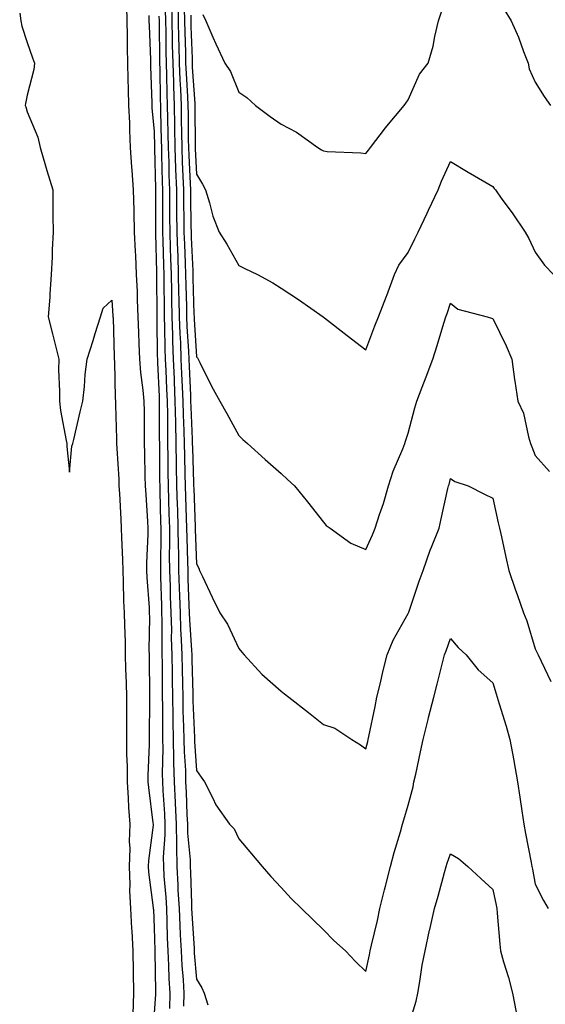
# Model space of a CAD drawing. Units: inches. Extents: x 1002803 to 1005443, y 7221338 to 7223978.
# Drawn here: x 1002806 to 1002930, y 7223299 to 7223532 of the extents above; entities that cross this region are included whole.
import ezdxf

# ---------------------------------------------------------------- set-up
doc = ezdxf.new("R2010")
doc.units = ezdxf.units.IN
doc.header["$MEASUREMENT"] = 0
doc.layers.add('Contour_10027221', color=7, linetype='Continuous', true_color=0x1462d5)

msp = doc.modelspace()

# ---------------------------------------------------------------- linework, layer by layer
at = {"layer": 'Contour_10027221'}
for points in [[(1002842.12, 7223535.98, 3108), (1002842.21, 7223531.92, 3108), (1002842.3, 7223527.66, 3108), (1002842.32, 7223526.18, 3108), (1002842.42, 7223521.92, 3108), (1002842.58, 7223517.39, 3108), (1002842.59, 7223516.45, 3108), (1002842.77, 7223511.92, 3108), (1002842.85, 7223507.12, 3108), (1002842.86, 7223506.72, 3108), (1002842.94, 7223501.92, 3108), (1002843.12, 7223496.98, 3108), (1002843.12, 7223496.84, 3108), (1002843.29, 7223491.92, 3108), (1002843.34, 7223487.21, 3108), (1002843.35, 7223486.61, 3108), (1002843.4, 7223481.92, 3108), (1002843.55, 7223477.43, 3108), (1002843.6, 7223476.37, 3108), (1002843.74, 7223471.92, 3108), (1002843.82, 7223467.68, 3108), (1002843.87, 7223466.1, 3108), (1002843.94, 7223461.92, 3108), (1002844.09, 7223457.96, 3108), (1002844.23, 7223455.75, 3108), (1002844.38, 7223451.92, 3108), (1002844.52, 7223448.4, 3108), (1002844.65, 7223445.32, 3108), (1002844.8, 7223441.92, 3108), (1002844.87, 7223438.74, 3108), (1002845.04, 7223434.93, 3108), (1002845.11, 7223431.92, 3108), (1002845.17, 7223429.03, 3108), (1002845.31, 7223424.65, 3108), (1002845.35, 7223421.92, 3108), (1002845.43, 7223419.3, 3108), (1002845.63, 7223414.34, 3108), (1002845.7, 7223411.92, 3108), (1002845.73, 7223409.6, 3108), (1002845.94, 7223404.03, 3108), (1002845.96, 7223401.92, 3108), (1002846.03, 7223399.91, 3108), (1002846.27, 7223393.7, 3108), (1002846.32, 7223391.92, 3108), (1002846.38, 7223390.24, 3108), (1002846.88, 7223383.09, 3108), (1002846.92, 7223381.92, 3108), (1002846.94, 7223380.81, 3108), (1002847.18, 7223372.8, 3108), (1002847.19, 7223371.92, 3108), (1002847.21, 7223371.08, 3108), (1002847.59, 7223362.37, 3108), (1002847.61, 7223361.47, 3108), (1002848.05, 7223354.56, 3108), (1002849.14, 7223353.01, 3108), (1002849.93, 7223351.92, 3108), (1002851.94, 7223348.03, 3108), (1002852.61, 7223346.49, 3108), (1002855.86, 7223341.92, 3108), (1002856.96, 7223340.83, 3108), (1002858.05, 7223338.42, 3108), (1002861.02, 7223334.89, 3108), (1002863.53, 7223331.92, 3108), (1002865.63, 7223329.5, 3108), (1002868.05, 7223326.9, 3108), (1002870.45, 7223324.32, 3108), (1002872.86, 7223321.92, 3108), (1002875.5, 7223319.38, 3108), (1002878.05, 7223316.92, 3108), (1002880.53, 7223314.4, 3108), (1002883.24, 7223311.92, 3108), (1002885.59, 7223309.46, 3108), (1002888.05, 7223307.02, 3108)], [(1002843.62, 7223536.35, 3109), (1002843.71, 7223531.92, 3109), (1002843.8, 7223527.68, 3109), (1002843.85, 7223526.12, 3109), (1002843.95, 7223521.92, 3109), (1002844.09, 7223517.96, 3109), (1002844.25, 7223515.73, 3109), (1002844.4, 7223511.92, 3109), (1002844.46, 7223508.33, 3109), (1002844.49, 7223505.49, 3109), (1002844.54, 7223501.92, 3109), (1002844.66, 7223498.52, 3109), (1002844.83, 7223495.14, 3109), (1002844.94, 7223491.92, 3109), (1002844.97, 7223488.85, 3109), (1002845.05, 7223484.93, 3109), (1002845.08, 7223481.92, 3109), (1002845.17, 7223479.05, 3109), (1002845.37, 7223474.6, 3109), (1002845.46, 7223471.92, 3109), (1002845.51, 7223469.38, 3109), (1002845.66, 7223464.3, 3109), (1002845.71, 7223461.92, 3109), (1002845.78, 7223459.65, 3109), (1002846.16, 7223453.81, 3109), (1002846.23, 7223451.92, 3109), (1002846.3, 7223450.18, 3109), (1002846.59, 7223443.38, 3109), (1002846.65, 7223441.92, 3109), (1002846.68, 7223440.55, 3109), (1002847.03, 7223432.94, 3109), (1002847.05, 7223431.92, 3109), (1002847.07, 7223430.94, 3109), (1002847.35, 7223422.62, 3109), (1002847.36, 7223421.92, 3109), (1002847.38, 7223421.26, 3109), (1002847.72, 7223412.25, 3109), (1002847.73, 7223411.92, 3109), (1002847.74, 7223411.61, 3109), (1002848.05, 7223403.48, 3109), (1002848.57, 7223402.45, 3109), (1002848.79, 7223401.92, 3109), (1002849.46, 7223400.51, 3109), (1002851.73, 7223395.61, 3109), (1002853.52, 7223391.92, 3109), (1002855.34, 7223389.21, 3109), (1002858.05, 7223383.42, 3109), (1002858.75, 7223382.62, 3109), (1002859.33, 7223381.92, 3109), (1002863.5, 7223377.37, 3109), (1002868.05, 7223373.38, 3109), (1002868.86, 7223372.72, 3109), (1002869.89, 7223371.92, 3109), (1002874.48, 7223368.35, 3109), (1002878.05, 7223365.51, 3109), (1002880.71, 7223364.58, 3109), (1002884.76, 7223361.92, 3109), (1002886.82, 7223360.69, 3109), (1002888.05, 7223359.69, 3109)], [(1002806.27, 7223533.7, 3103), (1002806.53, 7223531.92, 3103), (1002806.75, 7223530.63, 3103), (1002808.05, 7223526.8, 3103), (1002809.32, 7223523.19, 3103), (1002809.77, 7223521.92, 3103), (1002809.6, 7223520.38, 3103), (1002808.05, 7223514.36, 3103), (1002807.62, 7223512.35, 3103), (1002807.6, 7223511.92, 3103), (1002807.68, 7223511.55, 3103), (1002808.05, 7223510.4, 3103), (1002810.52, 7223504.4, 3103), (1002811.13, 7223501.92, 3103), (1002812.37, 7223497.6, 3103), (1002812.66, 7223496.53, 3103), (1002814.06, 7223491.92, 3103), (1002814.09, 7223487.97, 3103), (1002814.11, 7223485.85, 3103), (1002814.14, 7223481.92, 3103), (1002813.96, 7223477.82, 3103), (1002813.92, 7223476.04, 3103), (1002813.7, 7223471.92, 3103), (1002813.38, 7223467.25, 3103), (1002813.39, 7223466.59, 3103), (1002813, 7223461.92, 3103), (1002814.05, 7223457.92, 3103), (1002814.63, 7223455.34, 3103), (1002815.48, 7223451.92, 3103), (1002815.47, 7223449.34, 3103), (1002815.67, 7223444.3, 3103), (1002815.66, 7223441.92, 3103), (1002815.91, 7223439.77, 3103), (1002817.28, 7223432.68, 3103), (1002817.38, 7223431.92, 3103), (1002817.38, 7223431.24, 3103), (1002818.05, 7223425.18, 3103), (1002818.61, 7223431.35, 3103), (1002818.8, 7223431.92, 3103), (1002819.04, 7223432.9, 3103), (1002820.56, 7223439.4, 3103), (1002821.17, 7223441.92, 3103), (1002821.58, 7223445.46, 3103), (1002821.73, 7223448.25, 3103), (1002822.2, 7223451.92, 3103), (1002823.65, 7223456.31, 3103), (1002824.13, 7223457.99, 3103), (1002825.34, 7223461.92, 3103), (1002826.03, 7223463.93, 3103), (1002828.05, 7223465.88, 3103), (1002828.3, 7223462.17, 3103), (1002828.31, 7223461.92, 3103), (1002828.32, 7223461.65, 3103), (1002828.58, 7223452.45, 3103), (1002828.6, 7223451.92, 3103), (1002828.65, 7223451.33, 3103), (1002828.81, 7223442.68, 3103), (1002828.88, 7223441.92, 3103), (1002828.89, 7223441.08, 3103), (1002829.13, 7223433.01, 3103), (1002829.15, 7223431.92, 3103), (1002829.19, 7223430.77, 3103), (1002829.67, 7223423.54, 3103), (1002829.73, 7223421.92, 3103), (1002829.84, 7223420.14, 3103), (1002830.15, 7223414.03, 3103), (1002830.28, 7223411.92, 3103), (1002830.29, 7223409.67, 3103), (1002830.59, 7223404.46, 3103), (1002830.6, 7223401.92, 3103), (1002830.72, 7223399.24, 3103), (1002830.83, 7223394.71, 3103), (1002830.97, 7223391.92, 3103), (1002831.02, 7223388.95, 3103), (1002831.17, 7223385.05, 3103), (1002831.21, 7223381.92, 3103), (1002831.3, 7223378.68, 3103), (1002831.43, 7223375.3, 3103), (1002831.52, 7223371.92, 3103), (1002831.51, 7223368.46, 3103), (1002831.51, 7223365.38, 3103), (1002831.5, 7223361.92, 3103), (1002831.51, 7223358.46, 3103), (1002831.63, 7223355.51, 3103), (1002831.64, 7223351.92, 3103), (1002831.93, 7223348.03, 3103), (1002831.99, 7223345.87, 3103), (1002832.31, 7223341.92, 3103), (1002832.15, 7223337.82, 3103), (1002832.26, 7223336.12, 3103), (1002832.12, 7223331.92, 3103), (1002832.31, 7223327.66, 3103), (1002832.24, 7223326.1, 3103), (1002832.45, 7223321.92, 3103), (1002832.72, 7223317.25, 3103), (1002832.76, 7223316.63, 3103), (1002833.02, 7223311.92, 3103), (1002833.08, 7223306.96, 3103), (1002833.08, 7223306.88, 3103), (1002833.15, 7223301.92, 3103), (1002832.97, 7223297, 3103)], [(1002831.48, 7223535.34, 3104), (1002831.57, 7223531.92, 3104), (1002831.63, 7223528.33, 3104), (1002831.64, 7223525.51, 3104), (1002831.72, 7223521.92, 3104), (1002831.84, 7223518.13, 3104), (1002831.91, 7223515.77, 3104), (1002832.01, 7223511.92, 3104), (1002832.19, 7223507.78, 3104), (1002832.18, 7223506.04, 3104), (1002832.38, 7223501.92, 3104), (1002832.7, 7223497.27, 3104), (1002832.74, 7223496.61, 3104), (1002833.07, 7223491.92, 3104), (1002833.2, 7223487.06, 3104), (1002833.2, 7223486.76, 3104), (1002833.32, 7223481.92, 3104), (1002833.53, 7223477.39, 3104), (1002833.6, 7223476.37, 3104), (1002833.81, 7223471.92, 3104), (1002833.99, 7223467.86, 3104), (1002834.03, 7223465.94, 3104), (1002834.2, 7223461.92, 3104), (1002834.33, 7223458.21, 3104), (1002834.45, 7223455.53, 3104), (1002834.57, 7223451.92, 3104), (1002834.82, 7223448.7, 3104), (1002835.4, 7223444.58, 3104), (1002835.63, 7223441.92, 3104), (1002835.66, 7223439.54, 3104), (1002835.64, 7223434.32, 3104), (1002835.67, 7223431.92, 3104), (1002835.76, 7223429.63, 3104), (1002835.83, 7223424.15, 3104), (1002835.91, 7223421.92, 3104), (1002836.04, 7223419.91, 3104), (1002836.48, 7223413.5, 3104), (1002836.58, 7223411.92, 3104), (1002836.58, 7223410.46, 3104), (1002836.25, 7223403.72, 3104), (1002836.26, 7223401.92, 3104), (1002836.34, 7223400.22, 3104), (1002836.83, 7223393.13, 3104), (1002836.89, 7223391.92, 3104), (1002836.91, 7223390.77, 3104), (1002836.82, 7223383.15, 3104), (1002836.83, 7223381.92, 3104), (1002836.86, 7223380.73, 3104), (1002836.93, 7223373.03, 3104), (1002836.96, 7223371.92, 3104), (1002836.96, 7223370.83, 3104), (1002836.88, 7223363.09, 3104), (1002836.88, 7223360.75, 3104), (1002836.58, 7223353.38, 3104), (1002836.58, 7223351.92, 3104), (1002836.68, 7223350.55, 3104), (1002837.75, 7223342.21, 3104), (1002837.78, 7223341.92, 3104), (1002837.77, 7223341.63, 3104), (1002836.68, 7223333.29, 3104), (1002836.63, 7223331.92, 3104), (1002836.69, 7223330.57, 3104), (1002837.84, 7223322.13, 3104), (1002837.84, 7223321.92, 3104), (1002837.86, 7223321.72, 3104), (1002838.05, 7223317.39, 3104), (1002838.19, 7223312.06, 3104), (1002838.19, 7223311.92, 3104), (1002838.2, 7223311.78, 3104), (1002838.37, 7223302.23, 3104), (1002838.39, 7223301.92, 3104), (1002838.38, 7223301.59, 3104), (1002838.05, 7223297.25, 3104)], [(1002840.65, 7223534.52, 3107), (1002840.71, 7223531.92, 3107), (1002840.76, 7223529.21, 3107), (1002840.81, 7223524.69, 3107), (1002840.88, 7223521.92, 3107), (1002840.99, 7223518.99, 3107), (1002841.02, 7223514.89, 3107), (1002841.14, 7223511.92, 3107), (1002841.19, 7223508.78, 3107), (1002841.29, 7223505.16, 3107), (1002841.35, 7223501.92, 3107), (1002841.47, 7223498.5, 3107), (1002841.53, 7223495.4, 3107), (1002841.64, 7223491.92, 3107), (1002841.68, 7223488.29, 3107), (1002841.69, 7223485.55, 3107), (1002841.73, 7223481.92, 3107), (1002841.85, 7223478.11, 3107), (1002841.9, 7223475.77, 3107), (1002842.02, 7223471.92, 3107), (1002842.1, 7223467.88, 3107), (1002842.11, 7223465.98, 3107), (1002842.18, 7223461.92, 3107), (1002842.34, 7223457.62, 3107), (1002842.36, 7223456.24, 3107), (1002842.53, 7223451.92, 3107), (1002842.73, 7223447.25, 3107), (1002842.75, 7223446.63, 3107), (1002842.94, 7223441.92, 3107), (1002843.05, 7223436.92, 3107), (1002843.17, 7223431.92, 3107), (1002843.26, 7223427.13, 3107), (1002843.27, 7223426.71, 3107), (1002843.35, 7223421.92, 3107), (1002843.49, 7223417.37, 3107), (1002843.53, 7223416.43, 3107), (1002843.67, 7223411.92, 3107), (1002843.71, 7223407.58, 3107), (1002843.76, 7223406.2, 3107), (1002843.81, 7223401.92, 3107), (1002843.95, 7223397.82, 3107), (1002844.02, 7223395.94, 3107), (1002844.15, 7223391.92, 3107), (1002844.27, 7223388.13, 3107), (1002844.45, 7223385.51, 3107), (1002844.57, 7223381.92, 3107), (1002844.63, 7223378.5, 3107), (1002844.73, 7223375.24, 3107), (1002844.79, 7223371.92, 3107), (1002844.85, 7223368.72, 3107), (1002845.01, 7223364.95, 3107), (1002845.07, 7223361.92, 3107), (1002845.13, 7223359.01, 3107), (1002845.41, 7223354.56, 3107), (1002845.47, 7223351.92, 3107), (1002845.6, 7223349.48, 3107), (1002845.78, 7223344.19, 3107), (1002845.89, 7223341.92, 3107), (1002845.92, 7223339.79, 3107), (1002846.53, 7223333.44, 3107), (1002846.55, 7223331.92, 3107), (1002846.62, 7223330.49, 3107), (1002846.83, 7223323.15, 3107), (1002846.89, 7223321.92, 3107), (1002846.94, 7223320.81, 3107), (1002847.46, 7223312.51, 3107), (1002847.48, 7223311.92, 3107), (1002847.51, 7223311.39, 3107), (1002848.05, 7223305.22, 3107), (1002849.31, 7223303.19, 3107), (1002849.88, 7223301.92, 3107), (1002850.76, 7223299.21, 3107)], [(1002845.15, 7223534.81, 3110), (1002845.22, 7223531.92, 3110), (1002845.28, 7223529.15, 3110), (1002845.42, 7223524.54, 3110), (1002845.48, 7223521.92, 3110), (1002845.58, 7223519.44, 3110), (1002845.94, 7223514.03, 3110), (1002846.03, 7223511.92, 3110), (1002846.06, 7223509.93, 3110), (1002846.11, 7223503.85, 3110), (1002846.15, 7223501.92, 3110), (1002846.2, 7223500.08, 3110), (1002846.54, 7223493.44, 3110), (1002846.59, 7223491.92, 3110), (1002846.6, 7223490.47, 3110), (1002846.74, 7223483.23, 3110), (1002846.76, 7223481.92, 3110), (1002846.8, 7223480.67, 3110), (1002847.15, 7223472.82, 3110), (1002847.18, 7223471.92, 3110), (1002847.2, 7223471.06, 3110), (1002847.45, 7223462.51, 3110), (1002847.46, 7223461.92, 3110), (1002847.48, 7223461.35, 3110), (1002848.05, 7223452.47, 3110), (1002848.29, 7223452.17, 3110), (1002848.45, 7223451.92, 3110), (1002848.87, 7223451.1, 3110), (1002851.6, 7223445.47, 3110), (1002853.59, 7223441.92, 3110), (1002855.18, 7223439.05, 3110), (1002858.05, 7223433.8, 3110), (1002859.02, 7223432.88, 3110), (1002860.07, 7223431.92, 3110), (1002864.28, 7223428.15, 3110), (1002868.05, 7223424.81, 3110), (1002869.58, 7223423.44, 3110), (1002871.22, 7223421.92, 3110), (1002874.26, 7223418.13, 3110), (1002878.05, 7223413.33, 3110), (1002878.72, 7223412.58, 3110), (1002879.6, 7223411.92, 3110), (1002884.52, 7223408.38, 3110), (1002888.05, 7223406.9, 3110)], [(1002849.51, 7223533.38, 3112), (1002850.22, 7223531.92, 3112), (1002851.92, 7223528.05, 3112), (1002852.59, 7223526.47, 3112), (1002854.7, 7223521.92, 3112), (1002856.06, 7223519.93, 3112), (1002858.05, 7223515.03, 3112), (1002859.94, 7223513.81, 3112), (1002861.97, 7223511.92, 3112), (1002865.44, 7223509.3, 3112), (1002868.05, 7223507.47, 3112), (1002871.7, 7223505.57, 3112), (1002876.7, 7223501.92, 3112), (1002877.57, 7223501.43, 3112), (1002878.05, 7223501.16, 3112), (1002878.92, 7223501.04, 3112), (1002886.85, 7223500.73, 3112), (1002888.05, 7223500.51, 3112)], [(1002888.05, 7223500.51, 3112), (1002888.66, 7223501.31, 3112), (1002889.13, 7223501.92, 3112), (1002892.71, 7223506.59, 3112), (1002893, 7223506.96, 3112), (1002897.11, 7223511.92, 3112), (1002897.51, 7223512.47, 3112), (1002898.05, 7223513.19, 3112), (1002900.72, 7223519.26, 3112), (1002902.8, 7223521.92, 3112), (1002904, 7223525.96, 3112), (1002904.36, 7223528.23, 3112), (1002905.25, 7223531.92, 3112), (1002905.9, 7223534.07, 3112)], [(1002920.72, 7223534.6, 3112), (1002922.4, 7223531.92, 3112), (1002924.15, 7223528.03, 3112), (1002925.34, 7223524.63, 3112), (1002926.4, 7223521.92, 3112), (1002926.67, 7223520.55, 3112), (1002928.05, 7223517.41, 3112), (1002930.17, 7223514.03, 3112), (1002931.67, 7223511.92, 3112)], [(1002836.79, 7223533.17, 3105), (1002836.82, 7223531.92, 3105), (1002836.85, 7223530.71, 3105), (1002837.17, 7223522.8, 3105), (1002837.19, 7223521.92, 3105), (1002837.21, 7223521.08, 3105), (1002837.46, 7223512.51, 3105), (1002837.48, 7223511.92, 3105), (1002837.5, 7223511.37, 3105), (1002838.05, 7223505.71, 3105), (1002838.15, 7223502.02, 3105), (1002838.15, 7223501.92, 3105), (1002838.16, 7223501.82, 3105), (1002838.34, 7223492.21, 3105), (1002838.35, 7223491.92, 3105), (1002838.35, 7223491.61, 3105), (1002838.37, 7223482.25, 3105), (1002838.39, 7223481.59, 3105), (1002838.57, 7223472.45, 3105), (1002838.59, 7223471.92, 3105), (1002838.6, 7223471.37, 3105), (1002838.65, 7223462.53, 3105), (1002838.66, 7223461.92, 3105), (1002838.68, 7223461.3, 3105), (1002838.79, 7223452.66, 3105), (1002838.82, 7223451.92, 3105), (1002838.86, 7223451.12, 3105), (1002839.19, 7223443.05, 3105), (1002839.24, 7223441.92, 3105), (1002839.26, 7223440.71, 3105), (1002839.26, 7223433.13, 3105), (1002839.28, 7223431.92, 3105), (1002839.31, 7223430.67, 3105), (1002839.34, 7223423.21, 3105), (1002839.36, 7223421.92, 3105), (1002839.4, 7223420.57, 3105), (1002839.55, 7223413.42, 3105), (1002839.6, 7223411.92, 3105), (1002839.62, 7223410.36, 3105), (1002839.51, 7223403.37, 3105), (1002839.52, 7223401.92, 3105), (1002839.57, 7223400.4, 3105), (1002839.74, 7223393.62, 3105), (1002839.8, 7223391.92, 3105), (1002839.86, 7223390.12, 3105), (1002839.83, 7223383.7, 3105), (1002839.89, 7223381.92, 3105), (1002839.92, 7223380.05, 3105), (1002839.94, 7223373.81, 3105), (1002839.97, 7223371.92, 3105), (1002840.01, 7223369.97, 3105), (1002839.98, 7223363.85, 3105), (1002840.02, 7223361.92, 3105), (1002840.06, 7223359.91, 3105), (1002839.93, 7223353.81, 3105), (1002839.98, 7223351.92, 3105), (1002840.08, 7223349.89, 3105), (1002840.45, 7223344.32, 3105), (1002840.58, 7223341.92, 3105), (1002840.6, 7223339.36, 3105), (1002840.2, 7223334.07, 3105), (1002840.22, 7223331.92, 3105), (1002840.35, 7223329.62, 3105), (1002840.77, 7223324.65, 3105), (1002840.92, 7223321.92, 3105), (1002841.05, 7223318.91, 3105), (1002841.15, 7223315.03, 3105), (1002841.29, 7223311.92, 3105), (1002841.46, 7223308.5, 3105), (1002841.52, 7223305.4, 3105), (1002841.71, 7223301.92, 3105), (1002841.65, 7223298.31, 3105)], [(1002839.17, 7223533.05, 3106), (1002839.2, 7223531.92, 3106), (1002839.23, 7223530.75, 3106), (1002839.31, 7223523.19, 3106), (1002839.34, 7223521.92, 3106), (1002839.39, 7223520.57, 3106), (1002839.46, 7223513.33, 3106), (1002839.51, 7223511.92, 3106), (1002839.53, 7223510.44, 3106), (1002839.72, 7223503.6, 3106), (1002839.75, 7223501.92, 3106), (1002839.81, 7223500.16, 3106), (1002839.93, 7223493.8, 3106), (1002840, 7223491.92, 3106), (1002840.02, 7223489.95, 3106), (1002840.03, 7223483.89, 3106), (1002840.05, 7223481.92, 3106), (1002840.12, 7223479.85, 3106), (1002840.24, 7223474.11, 3106), (1002840.31, 7223471.92, 3106), (1002840.34, 7223469.62, 3106), (1002840.37, 7223464.24, 3106), (1002840.42, 7223461.92, 3106), (1002840.51, 7223459.46, 3106), (1002840.58, 7223454.44, 3106), (1002840.68, 7223451.92, 3106), (1002840.79, 7223449.19, 3106), (1002840.97, 7223444.85, 3106), (1002841.09, 7223441.92, 3106), (1002841.16, 7223438.81, 3106), (1002841.16, 7223435.03, 3106), (1002841.22, 7223431.92, 3106), (1002841.28, 7223428.68, 3106), (1002841.3, 7223425.16, 3106), (1002841.36, 7223421.92, 3106), (1002841.46, 7223418.5, 3106), (1002841.53, 7223415.4, 3106), (1002841.63, 7223411.92, 3106), (1002841.67, 7223408.29, 3106), (1002841.62, 7223405.49, 3106), (1002841.66, 7223401.92, 3106), (1002841.79, 7223398.19, 3106), (1002841.85, 7223395.73, 3106), (1002841.98, 7223391.92, 3106), (1002842.1, 7223387.88, 3106), (1002842.09, 7223385.96, 3106), (1002842.23, 7223381.92, 3106), (1002842.3, 7223377.66, 3106), (1002842.31, 7223376.18, 3106), (1002842.38, 7223371.92, 3106), (1002842.46, 7223367.51, 3106), (1002842.46, 7223366.33, 3106), (1002842.55, 7223361.92, 3106), (1002842.64, 7223357.33, 3106), (1002842.63, 7223356.49, 3106), (1002842.73, 7223351.92, 3106), (1002842.98, 7223347, 3106), (1002842.99, 7223346.86, 3106), (1002843.24, 7223341.92, 3106), (1002843.28, 7223337.15, 3106), (1002843.33, 7223336.65, 3106), (1002843.38, 7223331.92, 3106), (1002843.64, 7223327.51, 3106), (1002843.67, 7223326.3, 3106), (1002843.91, 7223321.92, 3106), (1002844.08, 7223317.96, 3106), (1002844.21, 7223315.75, 3106), (1002844.39, 7223311.92, 3106), (1002844.56, 7223308.44, 3106), (1002844.86, 7223305.12, 3106), (1002845.03, 7223301.92, 3106), (1002844.98, 7223298.85, 3106)], [(1002846.68, 7223533.29, 3111), (1002846.71, 7223531.92, 3111), (1002846.74, 7223530.61, 3111), (1002847, 7223522.97, 3111), (1002847.01, 7223521.92, 3111), (1002847.05, 7223520.92, 3111), (1002847.64, 7223512.33, 3111), (1002847.66, 7223511.92, 3111), (1002847.66, 7223511.53, 3111), (1002847.74, 7223502.23, 3111), (1002847.75, 7223501.92, 3111), (1002847.76, 7223501.63, 3111), (1002848.05, 7223495.63, 3111), (1002849.43, 7223493.31, 3111), (1002850.15, 7223491.92, 3111), (1002851.14, 7223488.83, 3111), (1002851.87, 7223485.75, 3111), (1002853.42, 7223481.92, 3111), (1002855.18, 7223479.05, 3111), (1002858.05, 7223474.05, 3111), (1002859.5, 7223473.37, 3111), (1002862.42, 7223471.92, 3111), (1002866.05, 7223469.91, 3111), (1002868.05, 7223468.72, 3111), (1002872.12, 7223466, 3111), (1002877.96, 7223461.92, 3111), (1002878.01, 7223461.88, 3111), (1002878.05, 7223461.86, 3111), (1002878.32, 7223461.65, 3111), (1002883.64, 7223457.51, 3111), (1002888.05, 7223454.13, 3111)], [(1002888.05, 7223454.13, 3111), (1002890.21, 7223459.75, 3111), (1002891.05, 7223461.92, 3111), (1002892.92, 7223466.78, 3111), (1002892.99, 7223466.98, 3111), (1002894.86, 7223471.92, 3111), (1002895.88, 7223474.09, 3111), (1002898.05, 7223477.12, 3111), (1002899.64, 7223480.34, 3111), (1002900.4, 7223481.92, 3111), (1002902.54, 7223486.41, 3111), (1002902.86, 7223487.1, 3111), (1002905.16, 7223491.92, 3111), (1002905.97, 7223493.99, 3111), (1002908.05, 7223498.64, 3111), (1002912.25, 7223496.12, 3111), (1002916.15, 7223493.81, 3111), (1002918.05, 7223492.7, 3111), (1002918.39, 7223492.27, 3111), (1002918.66, 7223491.92, 3111), (1002920.21, 7223489.75, 3111), (1002922.6, 7223486.47, 3111), (1002925.68, 7223481.92, 3111), (1002926.53, 7223480.4, 3111), (1002928.05, 7223477.23, 3111), (1002930.24, 7223474.11, 3111), (1002932.37, 7223471.92, 3111)], [(1002888.05, 7223406.9, 3110), (1002889.62, 7223410.36, 3110), (1002890.24, 7223411.92, 3110), (1002891.26, 7223415.14, 3110), (1002892.23, 7223417.74, 3110), (1002893.38, 7223421.92, 3110), (1002894.54, 7223425.42, 3110), (1002896.8, 7223430.67, 3110), (1002897.28, 7223431.92, 3110), (1002897.45, 7223432.51, 3110), (1002898.05, 7223434.36, 3110), (1002899.61, 7223440.36, 3110), (1002900.14, 7223441.92, 3110), (1002901.39, 7223445.26, 3110), (1002902.28, 7223447.68, 3110), (1002903.9, 7223451.92, 3110), (1002904.88, 7223455.1, 3110), (1002906.52, 7223460.38, 3110), (1002906.99, 7223461.92, 3110), (1002907.24, 7223462.72, 3110), (1002908.05, 7223465.16, 3110), (1002909.83, 7223463.7, 3110), (1002916.75, 7223461.92, 3110), (1002917.71, 7223461.59, 3110), (1002918.05, 7223461.51, 3110), (1002921.18, 7223455.05, 3110), (1002922.53, 7223451.92, 3110), (1002923.22, 7223447.08, 3110), (1002923.28, 7223446.69, 3110), (1002923.99, 7223441.92, 3110), (1002925.28, 7223439.15, 3110), (1002926.49, 7223433.48, 3110), (1002927, 7223431.92, 3110), (1002927.28, 7223431.16, 3110), (1002928.05, 7223429.13, 3110), (1002931.44, 7223425.32, 3110)], [(1002888.05, 7223359.69, 3109), (1002888.51, 7223361.45, 3109), (1002888.63, 7223361.92, 3109), (1002888.77, 7223362.64, 3109), (1002890.23, 7223369.75, 3109), (1002890.68, 7223371.92, 3109), (1002891.5, 7223375.36, 3109), (1002892.04, 7223377.94, 3109), (1002893.07, 7223381.92, 3109), (1002894.54, 7223385.44, 3109), (1002898.05, 7223391.72, 3109), (1002898.11, 7223391.86, 3109), (1002898.14, 7223391.92, 3109), (1002898.19, 7223392.06, 3109), (1002900.62, 7223399.36, 3109), (1002901.57, 7223401.92, 3109), (1002903.25, 7223406.72, 3109), (1002903.55, 7223407.41, 3109), (1002905.35, 7223411.92, 3109), (1002905.85, 7223414.13, 3109), (1002907.45, 7223421.33, 3109), (1002907.59, 7223421.92, 3109), (1002907.71, 7223422.27, 3109), (1002908.05, 7223423.68, 3109), (1002909.1, 7223422.97, 3109), (1002912.22, 7223421.92, 3109), (1002916.13, 7223419.99, 3109), (1002918.05, 7223419.05, 3109), (1002919.31, 7223413.17, 3109), (1002919.63, 7223411.92, 3109), (1002920.08, 7223409.89, 3109), (1002921.17, 7223405.05, 3109), (1002921.85, 7223401.92, 3109), (1002923.38, 7223397.25, 3109), (1002923.78, 7223396.2, 3109), (1002925.27, 7223391.92, 3109), (1002926.1, 7223389.97, 3109), (1002928.05, 7223383.35, 3109), (1002928.54, 7223382.41, 3109), (1002928.78, 7223381.92, 3109), (1002929.5, 7223380.47, 3109), (1002931.8, 7223375.67, 3109)], [(1002888.05, 7223307.02, 3108), (1002888.94, 7223311.02, 3108), (1002889.1, 7223311.92, 3108), (1002889.41, 7223313.27, 3108), (1002890.83, 7223319.15, 3108), (1002891.4, 7223321.92, 3108), (1002892.49, 7223326.35, 3108), (1002892.69, 7223327.27, 3108), (1002893.91, 7223331.92, 3108), (1002894.75, 7223335.22, 3108), (1002896.23, 7223340.1, 3108), (1002896.73, 7223341.92, 3108), (1002897.04, 7223342.92, 3108), (1002898.05, 7223346.41, 3108), (1002899.21, 7223350.75, 3108), (1002899.43, 7223351.92, 3108), (1002899.83, 7223353.7, 3108), (1002900.96, 7223359.01, 3108), (1002901.63, 7223361.92, 3108), (1002902.75, 7223366.63, 3108), (1002902.84, 7223367.12, 3108), (1002904.09, 7223371.92, 3108), (1002904.92, 7223375.05, 3108), (1002906.16, 7223380.03, 3108), (1002906.64, 7223381.92, 3108), (1002907.05, 7223382.92, 3108), (1002908.05, 7223385.85, 3108), (1002909.84, 7223383.72, 3108), (1002911.78, 7223381.92, 3108), (1002914.56, 7223378.44, 3108), (1002918.05, 7223375.34, 3108), (1002918.89, 7223372.76, 3108), (1002919.11, 7223371.92, 3108), (1002919.56, 7223370.4, 3108), (1002921.18, 7223365.05, 3108), (1002922.09, 7223361.92, 3108), (1002923.01, 7223356.96, 3108), (1002923.03, 7223356.9, 3108), (1002923.88, 7223351.92, 3108), (1002924.45, 7223348.31, 3108), (1002924.91, 7223345.06, 3108), (1002925.38, 7223341.92, 3108), (1002925.8, 7223339.67, 3108), (1002927.13, 7223332.84, 3108), (1002927.31, 7223331.92, 3108), (1002927.42, 7223331.3, 3108), (1002928.05, 7223327.7, 3108), (1002930, 7223323.87, 3108), (1002931.14, 7223321.92, 3108)], [(1002898.05, 7223293.91, 3107), (1002899.91, 7223300.06, 3107), (1002900.31, 7223301.92, 3107), (1002900.8, 7223304.67, 3107), (1002901.4, 7223308.58, 3107), (1002902.04, 7223311.92, 3107), (1002903.1, 7223316.86, 3107), (1002903.14, 7223317, 3107), (1002904.26, 7223321.92, 3107), (1002905.12, 7223324.85, 3107), (1002906.63, 7223330.51, 3107), (1002907.03, 7223331.92, 3107), (1002907.28, 7223332.68, 3107), (1002908.05, 7223334.89, 3107), (1002909.94, 7223333.81, 3107), (1002912.14, 7223331.92, 3107), (1002915.2, 7223329.07, 3107), (1002918.05, 7223326.49, 3107), (1002918.84, 7223322.72, 3107), (1002918.99, 7223321.92, 3107), (1002919.12, 7223320.85, 3107), (1002919.68, 7223313.54, 3107), (1002919.91, 7223311.92, 3107), (1002920.61, 7223309.36, 3107), (1002921.79, 7223305.67, 3107), (1002922.71, 7223301.92, 3107), (1002923.58, 7223297.45, 3107)]]:
    msp.add_polyline3d(points, dxfattribs=at)

doc.saveas('drawing.dxf')
